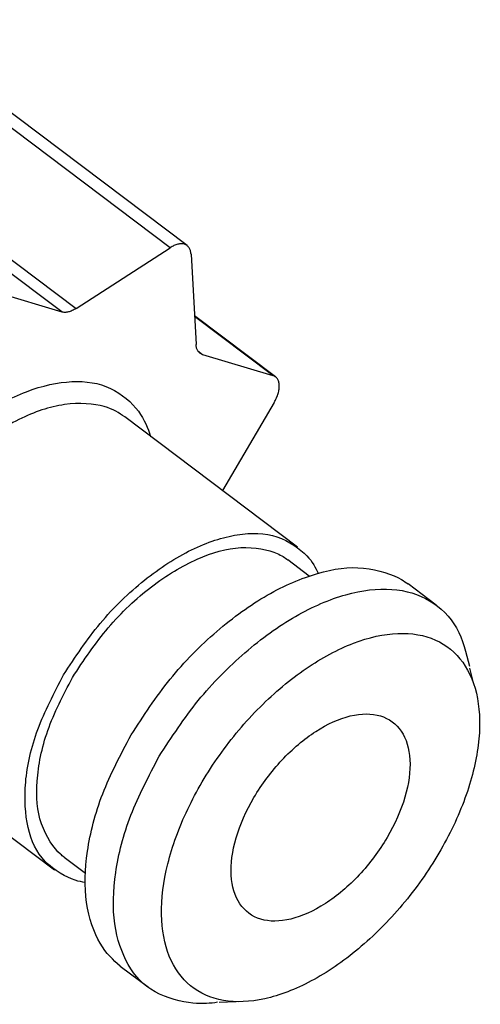
# Model space of a CAD drawing. Extents: x 0 to 5880, y 0 to 4158.
# Drawn here: x 1133 to 1141, y 999 to 1018 of the extents above; entities that cross this region are included whole.
import ezdxf

# ---------------------------------------------------------------- set-up
doc = ezdxf.new("R2010")
doc.units = 0
doc.layers.add('M0', color=3, linetype='CONTINUOUS')

msp = doc.modelspace()

# ---------------------------------------------------------------- linework, layer by layer
at = {"layer": 'M0', "linetype": 'CONTINUOUS', "lineweight": 25}
for p, q in [((1135.479969, 1013.521587), (1129.84095, 1017.771587)), ((1135.800944, 1013.561306), (1130.161925, 1017.811306)), ((1128.071428, 1016.628861), (1133.710446, 1012.378861)), ((1133.44041, 1012.313584), (1127.801392, 1016.563584)), ((1133.710446, 1012.378861), (1135.479969, 1013.521587)), ((1135.873594, 1013.403269), (1135.968496, 1011.700122)), ((1132.122063, 1012.709861), (1133.44041, 1012.313584)), ((1137.461371, 1011.094689), (1135.938267, 1012.242618)), ((1137.410432, 1011.120248), (1135.939013, 1012.229223)), ((1136.002543, 1011.584011), (1136.092085, 1011.516526)), ((1136.092085, 1011.516526), (1137.410432, 1011.120248)), ((1137.438767, 1010.611731), (1136.463728, 1008.954737)), ((1137.878136, 1007.88873), (1134.627407, 1010.33873)), ((1138.098729, 1007.346811), (1137.697572, 1007.649153)), ((1140.488716, 1006.797742), (1139.957985, 1007.197742)), ((1141.194508, 1005.310023), (1141.118927, 1005.61659)), ((1130.053136, 1004.269459), (1133.303865, 1001.819459)), ((1133.484428, 1002.059036), (1133.885584, 1001.756693)), ((1134.541085, 1000.010448), (1135.071816, 999.610448)), ((1136.401365, 999.332926), (1136.72448, 999.340779))]:
    msp.add_line(p, q, dxfattribs=at)
at = {"layer": 'M0', "linetype": 'CONTINUOUS', "lineweight": 25, "extrusion": (0, 0, -1)}
for points, knots in [([(1135.873594, 1013.403269), (1135.870891, 1013.425903), (1135.868193, 1013.448544), (1135.862507, 1013.468783), (1135.856821, 1013.489022), (1135.848159, 1013.506874), (1135.837489, 1013.522508), (1135.826819, 1013.538142), (1135.814151, 1013.551571), (1135.799502, 1013.562379), (1135.784852, 1013.573188), (1135.76823, 1013.581389), (1135.750005, 1013.586865), (1135.731779, 1013.592341), (1135.711957, 1013.595105), (1135.690901, 1013.595023), (1135.669844, 1013.594942), (1135.647559, 1013.59203), (1135.62446, 1013.586542), (1135.601362, 1013.581053), (1135.577455, 1013.573002), (1135.553237, 1013.561745), (1135.52902, 1013.550489), (1135.504495, 1013.536041), (1135.479969, 1013.521587)], [0, 0, 0, 0, 1, 1, 1, 2, 2, 2, 3, 3, 3, 4, 4, 4, 5, 5, 5, 6, 6, 6, 7, 7, 7, 8, 8, 8, 8]), ([(1133.710446, 1012.378861), (1133.698202, 1012.371302), (1133.685957, 1012.363736), (1133.673732, 1012.356945), (1133.661506, 1012.350155), (1133.649297, 1012.344125), (1133.637177, 1012.338703), (1133.625058, 1012.333281), (1133.613024, 1012.328454), (1133.601136, 1012.324311), (1133.589248, 1012.320168), (1133.577501, 1012.316696), (1133.565955, 1012.313907), (1133.554408, 1012.311118), (1133.543057, 1012.308998), (1133.531971, 1012.307591), (1133.520886, 1012.306185), (1133.51006, 1012.305479), (1133.499514, 1012.305425), (1133.488969, 1012.305372), (1133.478699, 1012.305959), (1133.468896, 1012.307429), (1133.459092, 1012.308899), (1133.44975, 1012.311238), (1133.44041, 1012.313584)], [0, 0, 0, 0, 1, 1, 1, 2, 2, 2, 3, 3, 3, 4, 4, 4, 5, 5, 5, 6, 6, 6, 7, 7, 7, 8, 8, 8, 8]), ([(1136.092085, 1011.516526), (1136.08321, 1011.51966), (1136.07433, 1011.522787), (1136.066007, 1011.526772), (1136.057684, 1011.530756), (1136.049907, 1011.535583), (1136.042588, 1011.541011), (1136.035269, 1011.546439), (1136.028397, 1011.552455), (1136.022054, 1011.559106), (1136.01571, 1011.565757), (1136.009884, 1011.57303), (1136.004601, 1011.580882), (1135.999318, 1011.588735), (1135.994566, 1011.597156), (1135.990398, 1011.606131), (1135.98623, 1011.615105), (1135.982634, 1011.624621), (1135.979583, 1011.634607), (1135.976531, 1011.644594), (1135.974014, 1011.65504), (1135.972258, 1011.666039), (1135.970503, 1011.677037), (1135.969497, 1011.688577), (1135.968496, 1011.700122)], [0, 0, 0, 0, 1, 1, 1, 2, 2, 2, 3, 3, 3, 4, 4, 4, 5, 5, 5, 6, 6, 6, 7, 7, 7, 8, 8, 8, 8]), ([(1137.438767, 1010.611731), (1137.454092, 1010.639848), (1137.469422, 1010.667968), (1137.482192, 1010.696223), (1137.494961, 1010.724479), (1137.505181, 1010.752877), (1137.513251, 1010.780684), (1137.521321, 1010.808491), (1137.527251, 1010.835714), (1137.530752, 1010.861867), (1137.534252, 1010.88802), (1137.535335, 1010.91311), (1137.534021, 1010.936652), (1137.532708, 1010.960195), (1137.529009, 1010.982197), (1137.522934, 1011.002166), (1137.516859, 1011.022135), (1137.50842, 1011.040079), (1137.497916, 1011.055891), (1137.487412, 1011.071704), (1137.474855, 1011.085393), (1137.459929, 1011.095763), (1137.445003, 1011.106132), (1137.42772, 1011.113192), (1137.410432, 1011.120248)], [0, 0, 0, 0, 1, 1, 1, 2, 2, 2, 3, 3, 3, 4, 4, 4, 5, 5, 5, 6, 6, 6, 7, 7, 7, 8, 8, 8, 8]), ([(1130.538489, 1003.90366), (1130.456854, 1003.905032), (1130.375218, 1003.906401), (1130.26754, 1003.92877), (1130.084833, 1003.966727), (1129.827146, 1004.065133), (1129.634775, 1004.210302), (1129.442405, 1004.355472), (1129.315344, 1004.547398), (1129.224721, 1004.780059), (1129.134098, 1005.01272), (1129.079908, 1005.286109), (1129.073814, 1005.587416), (1129.06772, 1005.888723), (1129.109715, 1006.217943), (1129.195461, 1006.560635), (1129.281207, 1006.903327), (1129.410698, 1007.259489), (1129.578854, 1007.613242), (1129.747011, 1007.966996), (1129.953826, 1008.318343), (1130.189928, 1008.651709), (1130.426029, 1008.985074), (1130.691412, 1009.30046), (1130.974384, 1009.583761), (1131.257356, 1009.867062), (1131.557914, 1010.118284), (1131.862522, 1010.326584), (1132.167129, 1010.534884), (1132.475786, 1010.70027), (1132.775425, 1010.814173), (1133.075064, 1010.928077), (1133.365686, 1010.990506), (1133.631979, 1011.003205), (1133.898273, 1011.015904), (1134.14024, 1010.978881), (1134.356076, 1010.876882), (1134.571911, 1010.774884), (1134.761617, 1010.607919), (1134.883374, 1010.44643), (1135.005132, 1010.284942), (1135.058947, 1010.128939), (1135.11276, 1009.972931)], [0, 0, 0, 0, 1, 1, 1, 2, 2, 2, 3, 3, 3, 4, 4, 4, 5, 5, 5, 6, 6, 6, 7, 7, 7, 8, 8, 8, 9, 9, 9, 10, 10, 10, 11, 11, 11, 12, 12, 12, 13, 13, 13, 14, 14, 14, 14]), ([(1134.627407, 1010.33873), (1134.518208, 1010.411932), (1134.40901, 1010.48514), (1134.240272, 1010.53298), (1134.046093, 1010.588033), (1133.77307, 1010.609505), (1133.493601, 1010.571434), (1133.214132, 1010.533363), (1132.928216, 1010.43576), (1132.634034, 1010.290058), (1132.339852, 1010.144356), (1132.037405, 1009.950565), (1131.745712, 1009.716395), (1131.454018, 1009.482226), (1131.173075, 1009.207686), (1130.915589, 1008.9066), (1130.658103, 1008.605514), (1130.42407, 1008.277887), (1130.224924, 1007.93994), (1130.025779, 1007.601992), (1129.861515, 1007.253725), (1129.741324, 1006.911039), (1129.621134, 1006.568352), (1129.545011, 1006.231247), (1129.512128, 1005.920613), (1129.479244, 1005.609979), (1129.489593, 1005.325814), (1129.559769, 1005.065612), (1129.629946, 1004.805409), (1129.759944, 1004.569167), (1129.879586, 1004.429729), (1129.939148, 1004.360312), (1129.996141, 1004.314885), (1130.053136, 1004.269459)], [0, 0, 0, 0, 1, 1, 1, 2, 2, 2, 3, 3, 3, 4, 4, 4, 5, 5, 5, 6, 6, 6, 7, 7, 7, 8, 8, 8, 9, 9, 9, 10, 10, 10, 11, 11, 11, 11]), ([(1133.475653, 1005.48994), (1133.694848, 1005.821985), (1133.914044, 1006.154037), (1134.166317, 1006.4566), (1134.418591, 1006.759162), (1134.703943, 1007.032249), (1134.99644, 1007.266395), (1135.288937, 1007.500542), (1135.58858, 1007.69576), (1135.884762, 1007.840058), (1136.180944, 1007.984356), (1136.473667, 1008.077747), (1136.744329, 1008.121434), (1137.014991, 1008.165121), (1137.263599, 1008.159115), (1137.491, 1008.08298), (1137.718402, 1008.006845), (1137.924602, 1007.860591), (1138.051686, 1007.72846), (1138.164859, 1007.610792), (1138.215294, 1007.504332), (1138.265727, 1007.397867)], [0, 0, 0, 0, 1, 1, 1, 2, 2, 2, 3, 3, 3, 4, 4, 4, 5, 5, 5, 6, 6, 6, 7, 7, 7, 7]), ([(1133.642654, 1005.439741), (1133.856329, 1005.761271), (1134.070004, 1006.082806), (1134.316445, 1006.373657), (1134.562885, 1006.664509), (1134.842092, 1006.924688), (1135.128353, 1007.142905), (1135.414615, 1007.361121), (1135.707934, 1007.537385), (1135.990397, 1007.664124), (1136.27286, 1007.790863), (1136.544471, 1007.868087), (1136.80916, 1007.880833), (1137.073849, 1007.893579), (1137.331618, 1007.841855), (1137.495916, 1007.769548), (1137.579113, 1007.732933), (1137.638343, 1007.691045), (1137.697572, 1007.649153)], [0, 0, 0, 0, 1, 1, 1, 2, 2, 2, 3, 3, 3, 4, 4, 4, 5, 5, 5, 6, 6, 6, 6]), ([(1134.744518, 1004.357069), (1134.978471, 1004.715139), (1135.212425, 1005.073215), (1135.479887, 1005.403824), (1135.74735, 1005.734432), (1136.048321, 1006.037585), (1136.358623, 1006.304775), (1136.668924, 1006.571964), (1136.988556, 1006.803202), (1137.309534, 1006.986933), (1137.630513, 1007.170663), (1137.952838, 1007.306897), (1138.255585, 1007.395033), (1138.558333, 1007.483169), (1138.841505, 1007.523215), (1139.120132, 1007.496015), (1139.39876, 1007.468814), (1139.672845, 1007.374375), (1139.833134, 1007.281696), (1139.881721, 1007.253603), (1139.919853, 1007.225673), (1139.957985, 1007.197742)], [0, 0, 0, 0, 1, 1, 1, 2, 2, 2, 3, 3, 3, 4, 4, 4, 5, 5, 5, 6, 6, 6, 7, 7, 7, 7]), ([(1135.275249, 1003.957069), (1135.509238, 1004.315116), (1135.743226, 1004.67317), (1136.010618, 1005.003824), (1136.27801, 1005.334477), (1136.578807, 1005.637744), (1136.889354, 1005.904775), (1137.199901, 1006.171805), (1137.520201, 1006.402612), (1137.840266, 1006.586933), (1138.16033, 1006.771254), (1138.480162, 1006.909103), (1138.786317, 1006.995033), (1139.092472, 1007.080964), (1139.384954, 1007.114988), (1139.650863, 1007.096015), (1139.916773, 1007.077041), (1140.156115, 1007.005082), (1140.363865, 1006.881696), (1140.571616, 1006.758309), (1140.747781, 1006.583508), (1140.86756, 1006.369439), (1140.987338, 1006.155371), (1141.050738, 1005.902049), (1141.114135, 1005.648721)], [0, 0, 0, 0, 1, 1, 1, 2, 2, 2, 3, 3, 3, 4, 4, 4, 5, 5, 5, 6, 6, 6, 7, 7, 7, 8, 8, 8, 8]), ([(1140.537679, 1002.134784), (1140.737135, 1002.473744), (1140.903124, 1002.822766), (1141.028264, 1003.166341), (1141.153404, 1003.509917), (1141.237703, 1003.848049), (1141.277408, 1004.165711), (1141.317113, 1004.483374), (1141.312232, 1004.780572), (1141.262974, 1005.044096), (1141.213715, 1005.30762), (1141.120088, 1005.537477), (1140.986243, 1005.723446), (1140.852398, 1005.909416), (1140.678343, 1006.051508), (1140.471805, 1006.1434), (1140.265267, 1006.235292), (1140.02625, 1006.276993), (1139.76537, 1006.266641), (1139.50449, 1006.25629), (1139.221749, 1006.193895), (1138.929707, 1006.08222), (1138.637666, 1005.970545), (1138.336324, 1005.809599), (1138.03907, 1005.606523), (1137.741816, 1005.403448), (1137.448648, 1005.15825), (1137.172594, 1004.881818), (1136.89654, 1004.605386), (1136.637596, 1004.297725), (1136.40727, 1003.972498), (1136.176945, 1003.647272), (1135.975233, 1003.304484), (1135.811101, 1002.959361), (1135.64697, 1002.614238), (1135.520412, 1002.266781), (1135.437059, 1001.932427), (1135.353706, 1001.598073), (1135.313548, 1001.27682), (1135.318379, 1000.982945), (1135.323209, 1000.689069), (1135.37302, 1000.422565), (1135.465606, 1000.19528), (1135.558191, 999.967994), (1135.693544, 999.779919), (1135.865658, 999.639419), (1136.037772, 999.498919), (1136.246641, 999.405985), (1136.48299, 999.364754), (1136.719339, 999.323523), (1136.983164, 999.333987), (1137.262748, 999.395689), (1137.542332, 999.457392), (1137.837672, 999.570324), (1138.135648, 999.729476), (1138.433624, 999.888629), (1138.734236, 1000.093995), (1139.024128, 1000.336457), (1139.31402, 1000.578919), (1139.593194, 1000.858471), (1139.849243, 1001.162698), (1140.105293, 1001.466925), (1140.338223, 1001.795823), (1140.537679, 1002.134784)], [0, 0, 0, 0, 1, 1, 1, 2, 2, 2, 3, 3, 3, 4, 4, 4, 5, 5, 5, 6, 6, 6, 7, 7, 7, 8, 8, 8, 9, 9, 9, 10, 10, 10, 11, 11, 11, 12, 12, 12, 13, 13, 13, 14, 14, 14, 15, 15, 15, 16, 16, 16, 17, 17, 17, 18, 18, 18, 19, 19, 19, 20, 20, 20, 21, 21, 21, 21]), ([(1133.882509, 1001.582092), (1133.823144, 1001.591568), (1133.763777, 1001.601043), (1133.691, 1001.625209), (1133.527043, 1001.679652), (1133.295015, 1001.808641), (1133.130314, 1001.979729), (1132.965614, 1002.150817), (1132.868235, 1002.363996), (1132.810498, 1002.615612), (1132.752761, 1002.867227), (1132.73466, 1003.157268), (1132.762856, 1003.470613), (1132.791052, 1003.783958), (1132.865537, 1004.120599), (1132.992053, 1004.461039), (1133.118569, 1004.801479), (1133.297109, 1005.145707), (1133.475653, 1005.48994)], [0, 0, 0, 0, 1, 1, 1, 2, 2, 2, 3, 3, 3, 4, 4, 4, 5, 5, 5, 6, 6, 6, 6]), ([(1133.484428, 1002.059036), (1133.462114, 1002.076242), (1133.4398, 1002.093446), (1133.416259, 1002.114892), (1133.296616, 1002.223882), (1133.145267, 1002.442351), (1133.060314, 1002.684702), (1132.975362, 1002.927054), (1132.9568, 1003.193279), (1132.978609, 1003.4896), (1133.000418, 1003.785921), (1133.062593, 1004.112323), (1133.179996, 1004.442362), (1133.2974, 1004.772401), (1133.470026, 1005.106068), (1133.642654, 1005.439741)], [0, 0, 0, 0, 1, 1, 1, 2, 2, 2, 3, 3, 3, 4, 4, 4, 5, 5, 5, 5]), ([(1139.563506, 1002.427607), (1139.71075, 1002.677833), (1139.825381, 1002.937859), (1139.898683, 1003.187895), (1139.971985, 1003.437931), (1140.003948, 1003.677972), (1139.99215, 1003.889753), (1139.980351, 1004.101534), (1139.92478, 1004.285045), (1139.829676, 1004.426329), (1139.734572, 1004.567613), (1139.599927, 1004.666657), (1139.435997, 1004.715935), (1139.272067, 1004.765212), (1139.078847, 1004.76471), (1138.871048, 1004.71448), (1138.663248, 1004.664249), (1138.440868, 1004.564278), (1138.220835, 1004.422186), (1138.000802, 1004.280095), (1137.783118, 1004.095873), (1137.584349, 1003.883553), (1137.38558, 1003.671233), (1137.205733, 1003.430807), (1137.058489, 1003.180582), (1136.911245, 1002.930356), (1136.796614, 1002.67033), (1136.723312, 1002.420294), (1136.650009, 1002.170258), (1136.618046, 1001.930217), (1136.629845, 1001.718436), (1136.641644, 1001.506656), (1136.697215, 1001.323144), (1136.792319, 1001.18186), (1136.887422, 1001.040576), (1137.022067, 1000.941532), (1137.185997, 1000.892255), (1137.349927, 1000.842977), (1137.543148, 1000.843479), (1137.750947, 1000.893709), (1137.958746, 1000.94394), (1138.181126, 1001.043911), (1138.401159, 1001.186003), (1138.621192, 1001.328094), (1138.838876, 1001.512316), (1139.037645, 1001.724636), (1139.236414, 1001.936957), (1139.416262, 1002.177382), (1139.563506, 1002.427607)], [0, 0, 0, 0, 1, 1, 1, 2, 2, 2, 3, 3, 3, 4, 4, 4, 5, 5, 5, 6, 6, 6, 7, 7, 7, 8, 8, 8, 9, 9, 9, 10, 10, 10, 11, 11, 11, 12, 12, 12, 13, 13, 13, 14, 14, 14, 15, 15, 15, 16, 16, 16, 16]), ([(1134.541085, 1000.010448), (1134.408768, 1000.126764), (1134.276445, 1000.243077), (1134.162241, 1000.43875), (1134.048038, 1000.634423), (1133.951944, 1000.909447), (1133.908661, 1001.207443), (1133.865379, 1001.50544), (1133.874896, 1001.8264), (1133.925739, 1002.1703), (1133.976582, 1002.514199), (1134.068739, 1002.881028), (1134.212091, 1003.249313), (1134.355443, 1003.617598), (1134.549978, 1003.987331), (1134.744518, 1004.357069)], [0, 0, 0, 0, 1, 1, 1, 2, 2, 2, 3, 3, 3, 4, 4, 4, 5, 5, 5, 5]), ([(1136.370002, 999.328535), (1136.237301, 999.309693), (1136.104595, 999.290847), (1135.909669, 999.312175), (1135.699626, 999.335156), (1135.417332, 999.404773), (1135.196667, 999.526494), (1134.976002, 999.648214), (1134.816958, 999.822029), (1134.692973, 1000.03875), (1134.568987, 1000.255471), (1134.480053, 1000.515089), (1134.439392, 1000.807443), (1134.398732, 1001.099798), (1134.406334, 1001.424881), (1134.45647, 1001.7703), (1134.506606, 1002.115718), (1134.599268, 1002.481462), (1134.742822, 1002.849313), (1134.886376, 1003.217165), (1135.08081, 1003.587115), (1135.275249, 1003.957069)], [0, 0, 0, 0, 1, 1, 1, 2, 2, 2, 3, 3, 3, 4, 4, 4, 5, 5, 5, 6, 6, 6, 7, 7, 7, 7])]:
    msp.add_open_spline(points, degree=3, knots=knots, dxfattribs=at)

doc.saveas('drawing.dxf')
